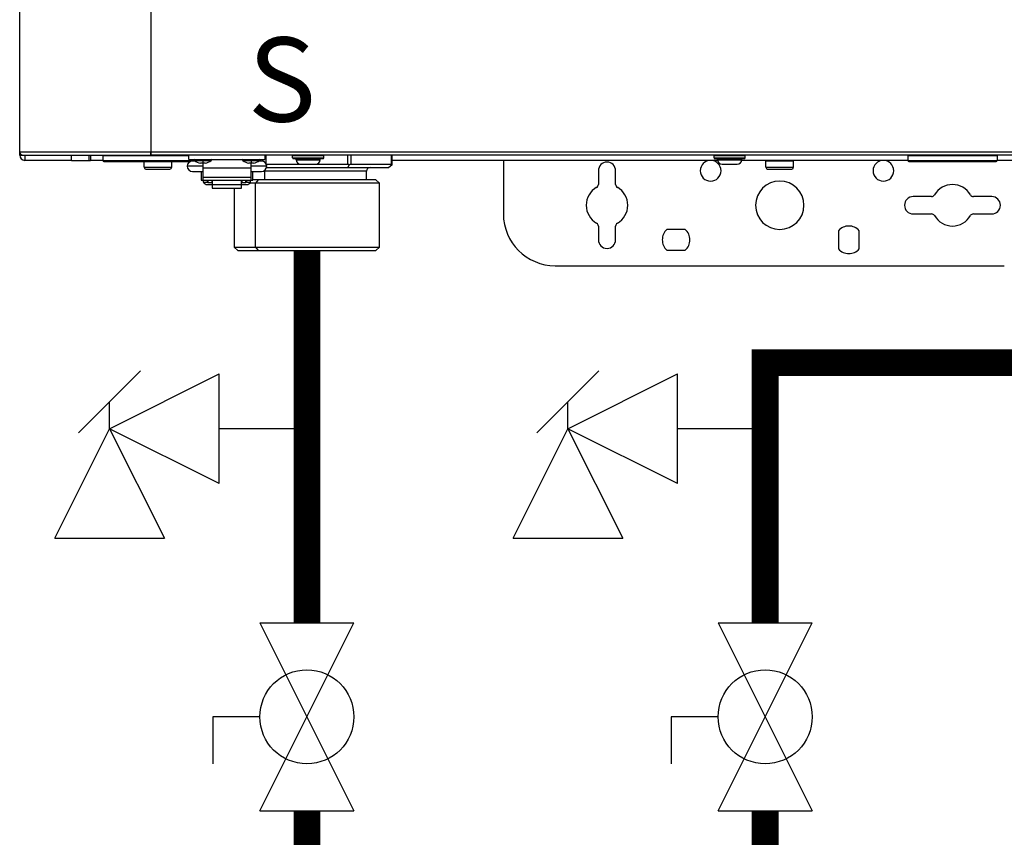
# Model space of a CAD drawing. Units: inches. Extents: x 0.4 to 15.8, y 1.4 to 9.4.
# Drawn here: x 1.8 to 2.7, y 4.1 to 4.8 of the extents above; entities that cross this region are included whole.
import ezdxf

# ---------------------------------------------------------------- set-up
doc = ezdxf.new("R2010")
doc.units = ezdxf.units.IN
doc.header["$MEASUREMENT"] = 0
doc.linetypes.add('ACAD_ISO02W100', pattern=[15, 12, -3])
doc.layers.add('GAS', color=7, linetype='Continuous')
doc.styles.add('ROMANS', font='romans.shx')

msp = doc.modelspace()

# ---------------------------------------------------------------- linework, layer by layer
at = {"color": 7, "linetype": 'Continuous', "lineweight": 25}
for p, q in [((1.7618, 4.69856), (1.7618, 6.96115)), ((1.88465, 6.96115), (1.88465, 4.69856)), ((1.7618, 4.69856), (1.88465, 4.69856)), ((1.7618, 4.69533), (1.7618, 4.69856)), ((1.7618, 4.69533), (1.76504, 4.69533)), ((1.76504, 4.69533), (1.88465, 4.69533)), ((1.76665, 4.69533), (1.76665, 4.69048)), ((1.8103, 4.69048), (1.76665, 4.69048)), ((1.8103, 4.69048), (1.8103, 4.69533)), ((1.8103, 4.69048), (1.82646, 4.69048)), ((1.82646, 4.69533), (1.82646, 4.69048)), ((1.82646, 4.69048), (1.82817, 4.69048)), ((1.82817, 4.69533), (1.82817, 4.69048)), ((1.83971, 4.69048), (1.82817, 4.69048)), ((1.83971, 4.69468), (1.83971, 4.69048)), ((1.83971, 4.69048), (1.92312, 4.69048)), ((1.88465, 4.69856), (1.88465, 4.69533)), ((1.88465, 4.69718), (1.88465, 4.69856)), ((1.88465, 4.69533), (1.88465, 4.69718)), ((1.92021, 4.69145), (1.92021, 4.69533)), ((1.92021, 4.69145), (1.99133, 4.69145)), ((1.92312, 4.69145), (1.92312, 4.69048)), ((1.92312, 4.69048), (1.92312, 4.69048)), ((1.92514, 4.69048), (1.92312, 4.69048)), ((1.92593, 4.68984), (1.92344, 4.68984)), ((1.93314, 4.69145), (1.93314, 4.69081)), ((1.93314, 4.69081), (1.93314, 4.6903)), ((1.93314, 4.6903), (1.93314, 4.68775)), ((1.9784, 4.69145), (1.9784, 4.69081)), ((1.9784, 4.69081), (1.9784, 4.6903)), ((1.9784, 4.6903), (1.9784, 4.68775)), ((1.9881, 4.68984), (1.98561, 4.68984)), ((1.99133, 4.69533), (1.99133, 4.69145)), ((2.04628, 4.69468), (2.01719, 4.69468)), ((2.01719, 4.69275), (2.01719, 4.69468)), ((2.01719, 4.69275), (2.04628, 4.69275)), ((2.01784, 4.6921), (2.04564, 4.6921)), ((2.02042, 4.69113), (2.02042, 4.6921)), ((2.02042, 4.69113), (2.04305, 4.69113)), ((2.04305, 4.69113), (2.04305, 4.6921)), ((2.04628, 4.69275), (2.04628, 4.69468)), ((2.11029, 4.68646), (2.11029, 4.69533)), ((2.41487, 4.69048), (2.11029, 4.69048)), ((2.21439, 4.69048), (2.21439, 4.64037)), ((2.41158, 4.69275), (2.41158, 4.69468)), ((2.44068, 4.69468), (2.41158, 4.69468)), ((2.41158, 4.69275), (2.44068, 4.69275)), ((2.41223, 4.6921), (2.44003, 4.6921)), ((2.41482, 4.69113), (2.41482, 4.6921)), ((2.41482, 4.69113), (2.43745, 4.69113)), ((2.59294, 4.69048), (2.4374, 4.69048)), ((2.43745, 4.69113), (2.43745, 4.6921)), ((2.44068, 4.69275), (2.44068, 4.69468)), ((2.48592, 4.68984), (2.46007, 4.68984)), ((2.46007, 4.68402), (2.46007, 4.68984)), ((2.48594, 4.68984), (2.48592, 4.68984)), ((2.48594, 4.68402), (2.48594, 4.68984)), ((2.67634, 4.69468), (2.59294, 4.69468)), ((2.59294, 4.69468), (2.59294, 4.69048)), ((2.59294, 4.69048), (2.67634, 4.69048)), ((2.6757, 4.69533), (2.6757, 4.69533)), ((2.67634, 4.69468), (2.67634, 4.69468)), ((2.67634, 4.69468), (2.67634, 4.69048)), ((2.67634, 4.69048), (2.67634, 4.69048)), ((1.84068, 4.68951), (1.9217, 4.68951)), ((1.87818, 4.68402), (1.87818, 4.68951)), ((1.87818, 4.68402), (1.87819, 4.68402)), ((1.87819, 4.68402), (1.90404, 4.68402)), ((1.8798, 4.6824), (1.87981, 4.6824)), ((1.87981, 4.6824), (1.90243, 4.6824)), ((1.90404, 4.68402), (1.90404, 4.68951)), ((1.93314, 4.68499), (1.91859, 4.68499)), ((1.93314, 4.68775), (1.93102, 4.68775)), ((1.93526, 4.68775), (1.93314, 4.68775)), ((1.93314, 4.68775), (1.93314, 4.68315)), ((1.93314, 4.68315), (1.93314, 4.67486)), ((1.9784, 4.68315), (1.93314, 4.68315)), ((1.9784, 4.68775), (1.97628, 4.68775)), ((1.98051, 4.68775), (1.9784, 4.68775)), ((1.9784, 4.68315), (1.9784, 4.68775)), ((1.99294, 4.68499), (1.9784, 4.68499)), ((1.9784, 4.67486), (1.9784, 4.68315)), ((1.99104, 4.68046), (1.99062, 4.68046)), ((1.99104, 4.67238), (1.99104, 4.68046)), ((1.99254, 4.68693), (2.02462, 4.68693)), ((1.99277, 4.68369), (2.06879, 4.68369)), ((2.02463, 4.68693), (2.03885, 4.68693)), ((2.03885, 4.68693), (2.06879, 4.68693)), ((2.06879, 4.68369), (2.07041, 4.68649)), ((2.06879, 4.68369), (2.10705, 4.68369)), ((2.07159, 4.68693), (2.10985, 4.68693)), ((2.08638, 4.67238), (2.08638, 4.68046)), ((2.10705, 4.68369), (2.11029, 4.68649)), ((2.30329, 4.68078), (2.30329, 4.66805)), ((2.31945, 4.66805), (2.31945, 4.68078)), ((2.41902, 4.68693), (2.43324, 4.68693)), ((2.46007, 4.68402), (2.46008, 4.68402)), ((2.46008, 4.68402), (2.48594, 4.68402)), ((2.46169, 4.6824), (2.4617, 4.6824)), ((2.4617, 4.6824), (2.48432, 4.6824)), ((2.59391, 4.68951), (2.67537, 4.68951)), ((2.67537, 4.68951), (2.67537, 4.68951)), ((1.92344, 4.68014), (1.93314, 4.68014)), ((1.93152, 4.68014), (1.93152, 4.67206)), ((1.93152, 4.67206), (1.93314, 4.67206)), ((1.93314, 4.67486), (1.93314, 4.67211)), ((1.93314, 4.67486), (1.9784, 4.67486)), ((1.93314, 4.67211), (1.9784, 4.67211)), ((1.93314, 4.67206), (1.93314, 4.67211)), ((1.93362, 4.67211), (1.93362, 4.67012)), ((1.9375, 4.67012), (1.9375, 4.67211)), ((1.9375, 4.6714), (1.93799, 4.6714)), ((1.93799, 4.67211), (1.93799, 4.66963)), ((1.94187, 4.66963), (1.94187, 4.67211)), ((1.94187, 4.6714), (1.94203, 4.6714)), ((1.94203, 4.67211), (1.94203, 4.66781)), ((1.96951, 4.66781), (1.96951, 4.67211)), ((1.96967, 4.6714), (1.96951, 4.6714)), ((1.96967, 4.67211), (1.96967, 4.66963)), ((1.97355, 4.66963), (1.97355, 4.67211)), ((1.97403, 4.6714), (1.97355, 4.6714)), ((1.97403, 4.67211), (1.97403, 4.67012)), ((1.97791, 4.67012), (1.97791, 4.67211)), ((1.9784, 4.68014), (1.9881, 4.68014)), ((1.9784, 4.67211), (1.9784, 4.67486)), ((1.9784, 4.67211), (1.9784, 4.67206)), ((1.9784, 4.67206), (1.98001, 4.67206)), ((1.98001, 4.67206), (1.98001, 4.68014)), ((1.98481, 4.67238), (1.98001, 4.67238)), ((1.98481, 4.67238), (1.98253, 4.66915)), ((2.09519, 4.67238), (1.98481, 4.67238)), ((2.09842, 4.66915), (2.09519, 4.67238)), ((1.93362, 4.67012), (1.9375, 4.67012)), ((1.9375, 4.66778), (1.94203, 4.66778)), ((1.93799, 4.66963), (1.94187, 4.66963)), ((1.94203, 4.66781), (1.96951, 4.66781)), ((1.94203, 4.66781), (1.94203, 4.66444)), ((1.94203, 4.66444), (1.96951, 4.66444)), ((1.96264, 4.66444), (1.96264, 4.60934)), ((1.96951, 4.66444), (1.96951, 4.66781)), ((1.96951, 4.66778), (1.97403, 4.66778)), ((1.96967, 4.66963), (1.97355, 4.66963)), ((1.97403, 4.67012), (1.97791, 4.67012)), ((1.98253, 4.66915), (1.97709, 4.66915)), ((2.09842, 4.66915), (1.98253, 4.66915)), ((1.98253, 4.60934), (1.98253, 4.66915)), ((2.09842, 4.60934), (2.09842, 4.66915)), ((2.61504, 4.65654), (2.59784, 4.65654)), ((2.67144, 4.65654), (2.65424, 4.65654)), ((2.59784, 4.64037), (2.61504, 4.64037)), ((2.65424, 4.64037), (2.67144, 4.64037)), ((2.30329, 4.62886), (2.30329, 4.61613)), ((2.31945, 4.61613), (2.31945, 4.62886)), ((2.38458, 4.62583), (2.36747, 4.62583)), ((2.52796, 4.62468), (2.52796, 4.60758)), ((2.54736, 4.60758), (2.54736, 4.62468)), ((1.96264, 4.60934), (1.96588, 4.60611)), ((1.96264, 4.60934), (1.98253, 4.60934)), ((1.98253, 4.60934), (1.98481, 4.60611)), ((1.98253, 4.60934), (2.09842, 4.60934)), ((2.09519, 4.60611), (2.09842, 4.60934)), ((1.96588, 4.60611), (1.98481, 4.60611)), ((1.98481, 4.60611), (2.09519, 4.60611)), ((2.36747, 4.60643), (2.38458, 4.60643)), ((2.26288, 4.59188), (2.68313, 4.59188))]:
    msp.add_line(p, q, dxfattribs=at)
at = {"color": 8, "linetype": 'Continuous', "lineweight": 25}
for p, q in [((1.92021, 4.69468), (1.83971, 4.69468)), ((1.9253, 4.6903), (1.93314, 4.6903)), ((1.93314, 4.6903), (1.94098, 4.6903)), ((1.97056, 4.6903), (1.9784, 4.6903)), ((1.9784, 4.6903), (1.98623, 4.6903)), ((1.98947, 4.68964), (1.98947, 4.69145)), ((1.99227, 4.69533), (1.99227, 4.68745)), ((2.06879, 4.68693), (2.06879, 4.69533)), ((2.07159, 4.69533), (2.07159, 4.68693)), ((2.10985, 4.68693), (2.10985, 4.69533)), ((1.99062, 4.68046), (1.98984, 4.68046)), ((2.08638, 4.68046), (1.99104, 4.68046))]:
    msp.add_line(p, q, dxfattribs=at)
for p, q in [((1.88465, 4.69856), (3.06136, 4.69856)), ((3.06136, 4.69533), (1.88465, 4.69533)), ((2.73982, 4.69048), (2.67634, 4.69048)), ((1.84596, 4.43934), (1.9485, 4.49061)), ((1.9485, 4.38807), (1.9485, 4.49061)), ((2.2748, 4.43934), (2.37734, 4.49061)), ((2.37734, 4.38807), (2.37734, 4.49061)), ((1.79469, 4.33681), (1.84596, 4.43934)), ((1.9485, 4.38807), (1.84596, 4.43934)), ((1.84596, 4.43934), (1.89723, 4.33681)), ((2.22353, 4.33681), (2.2748, 4.43934)), ((2.37734, 4.38807), (2.2748, 4.43934)), ((2.2748, 4.43934), (2.32607, 4.33681)), ((1.79469, 4.33681), (1.89723, 4.33681)), ((2.22353, 4.33681), (2.32607, 4.33681))]:
    msp.add_line(p, q)
at = {"linetype": 'ACAD_ISO02W100', "ltscale": 0.009}
msp.add_line((1.94264, 4.16975), (1.94264, 4.12581), dxfattribs=at)
at = {"color": 7, "linetype": 'Continuous', "lineweight": 25, "flags": 128}
for points in [[(2.01719, 4.69275), (2.01719, 4.69275)], [(2.01784, 4.6921), (2.01784, 4.6921)], [(2.02042, 4.69113), (2.02042, 4.69113)], [(2.04628, 4.69468), (2.04628, 4.69468)], [(2.41158, 4.69275), (2.41158, 4.69275)], [(2.41223, 4.6921), (2.41223, 4.6921)], [(2.41482, 4.69113), (2.41482, 4.69113)], [(2.44068, 4.69468), (2.44068, 4.69468)], [(2.02463, 4.68693), (2.02463, 4.68693)], [(2.41902, 4.68693), (2.41902, 4.68693)]]:
    msp.add_lwpolyline(points, dxfattribs=at)
at = {"color": 8, "linetype": 'Continuous', "lineweight": 25, "flags": 128}
msp.add_lwpolyline([(1.991, 4.6811), (1.991, 4.68109), (1.99104, 4.68046)], dxfattribs=at)
at = {"color": 7, "linetype": 'Continuous', "lineweight": 25}
for centre, radius, start, end in [((1.76504, 4.69856), 0.00323, 180, 205.41468), ((1.76504, 4.69856), 0.00323, 180, 270), ((1.76665, 4.69533), 0.00485, 180, 270), ((1.76504, 4.69856), 0.00323, 205.41468, 270), ((1.84036, 4.69468), 0.000647, 90, 180), ((1.84068, 4.69048), 0.00097, 180, 270), ((1.92344, 4.68499), 0.00485, 90, 180), ((1.92215, 4.69048), 0.00097, 315.09902, 0), ((1.9257, 4.69081), 0.000647, 90, 231.64198), ((1.93314, 4.7002), 0.01263, 231.64198, 260.34704), ((1.93314, 4.7002), 0.01263, 279.65296, 308.35802), ((1.94057, 4.69081), 0.000647, 308.35802, 90), ((1.97096, 4.69081), 0.000647, 90, 231.64198), ((1.9784, 4.7002), 0.01263, 231.64198, 260.34704), ((1.9784, 4.7002), 0.01263, 279.65296, 308.35802), ((1.98583, 4.69081), 0.000647, 308.35802, 90), ((1.9881, 4.68499), 0.00485, 0, 90), ((2.01784, 4.69468), 0.000647, 89.99999, 180), ((2.01784, 4.69275), 0.000647, 180, 270.00003), ((2.02463, 4.69113), 0.0042, 180, 270), ((2.03885, 4.69113), 0.0042, 270, 0), ((2.04564, 4.69468), 0.000647, 0, 90), ((2.04564, 4.69275), 0.000647, 270, 0), ((2.40835, 4.68078), 0.0097, 0, 180), ((2.41223, 4.69468), 0.000647, 89.99999, 180), ((2.41223, 4.69275), 0.000647, 180, 270.00003), ((2.41902, 4.69113), 0.0042, 180, 270), ((2.43324, 4.69113), 0.0042, 270, 0), ((2.44003, 4.69468), 0.000647, 0, 90), ((2.44003, 4.69275), 0.000647, 270, 0), ((2.46072, 4.68984), 0.000647, 90, 180), ((2.48529, 4.68984), 0.000647, 0.00001, 90), ((2.56999, 4.68078), 0.0097, 0, 180), ((2.59359, 4.69468), 0.000647, 90, 180), ((2.59391, 4.69048), 0.00097, 180, 270), ((2.67537, 4.69048), 0.00097, 270, 0), ((2.6757, 4.69468), 0.000647, 0, 90), ((1.8798, 4.68402), 0.00162, 180, 270), ((1.90243, 4.68402), 0.00162, 270, 0), ((1.92344, 4.68499), 0.00485, 180, 270), ((1.9881, 4.68499), 0.00485, 270, 0), ((2.08961, 4.68046), 0.00323, 90, 180), ((2.31137, 4.68078), 0.00808, 0, 180), ((2.40835, 4.68078), 0.0097, 180, 0), ((2.46169, 4.68402), 0.00162, 180, 270), ((2.48432, 4.68402), 0.00162, 270, 0), ((2.56999, 4.68078), 0.0097, 180, 0), ((1.9374, 4.67161), 0.00383, 202.91642, 271.61366), ((1.97411, 4.67165), 0.00388, 268.84139, 336.62922), ((2.31137, 4.64846), 0.0194, 120, 180), ((2.30005, 4.66805), 0.00323, 300, 0), ((2.32268, 4.66805), 0.00323, 180, 240), ((2.31137, 4.64846), 0.0194, 0, 60), ((2.47301, 4.64846), 0.02263, 0, 180), ((2.63464, 4.64846), 0.0194, 30, 150), ((2.59784, 4.64846), 0.00808, 90, 180), ((2.61504, 4.65977), 0.00323, 270, 330), ((2.65424, 4.65977), 0.00323, 210, 270), ((2.67144, 4.64846), 0.00808, 0, 90), ((2.31137, 4.64846), 0.0194, 180, 240), ((2.31137, 4.64846), 0.0194, 300, 0), ((2.47301, 4.64846), 0.02263, 180, 0), ((2.59784, 4.64846), 0.00808, 180, 270), ((2.67144, 4.64846), 0.00808, 270, 0), ((2.26288, 4.64037), 0.04849, 180, 270), ((2.61504, 4.63714), 0.00323, 30, 90), ((2.63464, 4.64846), 0.0194, 210, 330), ((2.65424, 4.63714), 0.00323, 90, 150), ((2.30005, 4.62886), 0.00323, 0, 60), ((2.32268, 4.62886), 0.00323, 120, 180), ((2.37602, 4.61613), 0.01293, 131.40962, 180), ((2.37602, 4.61613), 0.01293, 0, 48.59038), ((2.53766, 4.61613), 0.01293, 41.40962, 138.59038), ((2.31137, 4.61613), 0.00808, 180, 0), ((2.37602, 4.61613), 0.01293, 180, 228.59038), ((2.37602, 4.61613), 0.01293, 311.40962, 0), ((2.53766, 4.61613), 0.01293, 221.40962, 318.59038)]:
    msp.add_arc(centre, radius, start, end, dxfattribs=at)
for points, knots in [([(2.06879, 4.68693), (2.06908, 4.68691), (2.06967, 4.68686), (2.07016, 4.68662), (2.07041, 4.68649)], [0, 0, 0, 0, 0.479374, 1, 1, 1, 1]), ([(2.07041, 4.68649), (2.07065, 4.68662), (2.0711, 4.68686), (2.07143, 4.68691), (2.07159, 4.68693)], [0, 0, 0, 0, 0.520657, 1, 1, 1, 1]), ([(2.10985, 4.68693), (2.10998, 4.68691), (2.11024, 4.68686), (2.11027, 4.68662), (2.11029, 4.68649)], [0, 0, 0, 0, 0.479361, 1, 1, 1, 1])]:
    msp.add_open_spline(points, degree=3, knots=knots, dxfattribs=at)
at = {"layer": 'GAS'}
for p, q in [((1.87496, 4.49358), (1.81696, 4.43558)), ((2.3038, 4.49358), (2.24579, 4.43558)), ((1.84596, 4.43934), (1.84596, 4.46458)), ((2.2748, 4.43934), (2.2748, 4.46458)), ((2.03053, 4.43934), (1.9485, 4.43934)), ((2.45937, 4.43934), (2.37734, 4.43934)), ((1.98659, 4.25764), (2.07448, 4.25764)), ((1.98659, 4.08186), (2.07448, 4.25764)), ((1.98659, 4.25764), (2.07448, 4.08186)), ((2.41542, 4.25764), (2.50331, 4.25764)), ((2.41542, 4.08186), (2.50331, 4.25764)), ((2.41542, 4.25764), (2.50331, 4.08186)), ((1.98659, 4.16975), (1.94264, 4.16975)), ((2.41542, 4.16975), (2.37148, 4.16975)), ((2.37148, 4.16975), (2.37148, 4.12581)), ((1.98659, 4.08186), (2.07448, 4.08186)), ((2.41542, 4.08186), (2.50331, 4.08186))]:
    msp.add_line(p, q, dxfattribs=at)
at = {"layer": 'GAS', "const_width": 0.025}
for points in [[(8.1164, 9.05172), (8.1164, 8.27807), (12.89175, 8.27807), (12.89175, 2.70549), (2.03053, 2.70549), (2.03053, 4.08186)], [(2.03053, 4.60611), (2.03053, 4.25764)], [(2.81957, 4.60611), (2.81957, 4.50106), (2.45937, 4.50106), (2.45937, 4.25764)], [(2.45937, 4.08186), (2.45937, 3.9842)]]:
    msp.add_lwpolyline(points, dxfattribs=at)
at = {"layer": 'GAS'}
for centre in [(2.03053, 4.16975), (2.45937, 4.16975)]:
    msp.add_circle(centre, 0.04395, dxfattribs=at)

# ---------------------------------------------------------------- texts
at = {"style": 'ROMANS'}
msp.add_text('S', height=0.07875, dxfattribs=at).set_placement((1.97515, 4.7268))

doc.saveas('drawing.dxf')
